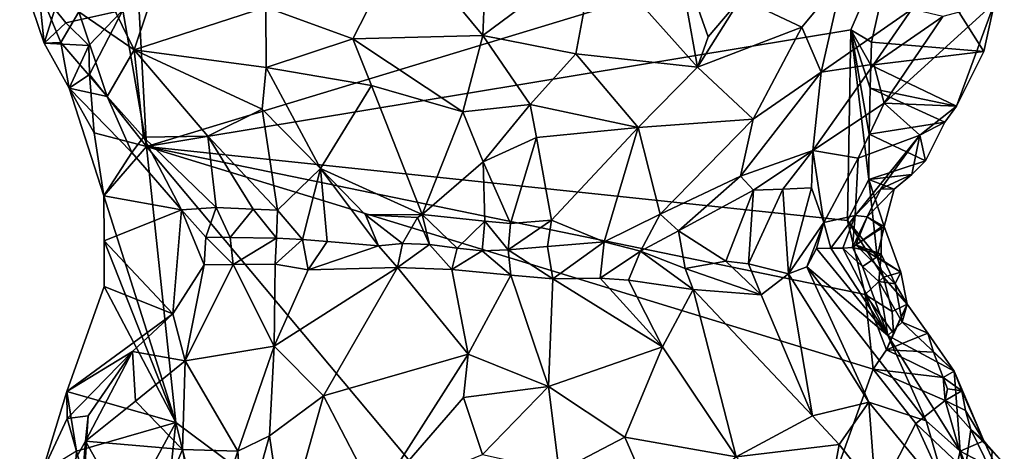
# Model space of a CAD drawing. Units: metres. Extents: x 27.6 to 28.1, y -12.6 to 11.6.
# Drawn here: x 27.6 to 28, y -4.2 to -4 of the extents above; entities that cross this region are included whole.
import ezdxf

# ---------------------------------------------------------------- set-up
doc = ezdxf.new("R2010")
doc.units = ezdxf.units.M

msp = doc.modelspace()

# ---------------------------------------------------------------- linework, layer by layer
at = {"layer": '1'}
for points in [[(27.64269, -4.08906, -1.57488), (27.63146, -4.02494, -1.57414), (27.63258, -3.90384, -1.57388)], [(27.64269, -4.08906, -1.57488), (27.63258, -3.90384, -1.57388), (27.99672, -3.98161, -1.62194)], [(27.64269, -4.08906, -1.57488), (27.99672, -3.98161, -1.62194), (27.97384, -4.03425, -1.61821)], [(27.98368, -4.04002, -1.6168), (27.97384, -4.03425, -1.61821), (27.99672, -3.98161, -1.62194)], [(28.03639, -4.04442, -1.58276), (27.98368, -4.04002, -1.6168), (27.99672, -3.98161, -1.62194)], [(28.04148, -4.02147, -1.57305), (28.03639, -4.04442, -1.58276), (27.99672, -3.98161, -1.62194)], [(27.76351, -3.99181, -1.38864), (27.80088, -4.03694, -1.39759), (27.80307, -3.98399, -1.38223)], [(27.80307, -3.98399, -1.38223), (27.80088, -4.03694, -1.39759), (27.85348, -3.99768, -1.38956)], [(27.61981, -4.00881, -1.47897), (27.63684, -4.04362, -1.47753), (27.65561, -3.98756, -1.43653)], [(27.65561, -3.98756, -1.43653), (27.63684, -4.04362, -1.47753), (27.69877, -4.02357, -1.41876)], [(27.69877, -4.02357, -1.41876), (27.73965, -4.03838, -1.40924), (27.76351, -3.99181, -1.38864)], [(27.76351, -3.99181, -1.38864), (27.73965, -4.03838, -1.40924), (27.80088, -4.03694, -1.39759)], [(27.85348, -3.99768, -1.38956), (27.90183, -4.05171, -1.42409), (27.89147, -3.99395, -1.39989)], [(27.90682, -4.03749, -1.42068), (27.9222, -4.01938, -1.42142), (27.89147, -3.99395, -1.39989)], [(27.90183, -4.05171, -1.42409), (27.90682, -4.03749, -1.42068), (27.89147, -3.99395, -1.39989)], [(27.85348, -3.99768, -1.38956), (27.80088, -4.03694, -1.39759), (27.8446, -4.0455, -1.4042)], [(27.85348, -3.99768, -1.38956), (27.8446, -4.0455, -1.4042), (27.90183, -4.05171, -1.42409)], [(27.58299, -4.00663, -1.57114), (27.59957, -4.02447, -1.56966), (27.59445, -4.04052, -1.5738)], [(27.59186, -4.01471, -1.53373), (27.58299, -4.00663, -1.57114), (27.59445, -4.04052, -1.5738)], [(27.61981, -4.00881, -1.47897), (27.61086, -4.02577, -1.50075), (27.63684, -4.04362, -1.47753)], [(27.9222, -4.01938, -1.42142), (27.9509, -4.03293, -1.44558), (27.97004, -4.00992, -1.45091)], [(27.9509, -4.03293, -1.44558), (27.95992, -4.05417, -1.46472), (27.97004, -4.00992, -1.45091)], [(27.97004, -4.00992, -1.45091), (27.95992, -4.05417, -1.46472), (28.00257, -4.02458, -1.49658)], [(27.60238, -4.04022, -1.52957), (27.59186, -4.01471, -1.53373), (27.59445, -4.04052, -1.5738)], [(27.61086, -4.02577, -1.50075), (27.59186, -4.01471, -1.53373), (27.60238, -4.04022, -1.52957)], [(27.90682, -4.03749, -1.42068), (27.90183, -4.05171, -1.42409), (27.9222, -4.01938, -1.42142)], [(27.9222, -4.01938, -1.42142), (27.90183, -4.05171, -1.42409), (27.9509, -4.03293, -1.44558)], [(27.69877, -4.02357, -1.41876), (27.63684, -4.04362, -1.47753), (27.69887, -4.05192, -1.43283)], [(27.69877, -4.02357, -1.41876), (27.69887, -4.05192, -1.43283), (27.73965, -4.03838, -1.40924)], [(28.01711, -4.02791, -1.5224), (27.98964, -4.06878, -1.51206), (28.04148, -4.02147, -1.57305)], [(27.98964, -4.06878, -1.51206), (28.02365, -4.07007, -1.58044), (28.04148, -4.02147, -1.57305)], [(28.04148, -4.02147, -1.57305), (28.02365, -4.07007, -1.58044), (28.03639, -4.04442, -1.58276)], [(27.59445, -4.04052, -1.5738), (27.59957, -4.02447, -1.56966), (27.60467, -4.03101, -1.5712)], [(27.60467, -4.03101, -1.5712), (27.59957, -4.02447, -1.56966), (27.63146, -4.02494, -1.57414)], [(27.61086, -4.02577, -1.50075), (27.60238, -4.04022, -1.52957), (27.62407, -4.06555, -1.5132)], [(27.61545, -4.04157, -1.57091), (27.60467, -4.03101, -1.5712), (27.63146, -4.02494, -1.57414)], [(27.63684, -4.04362, -1.47753), (27.61086, -4.02577, -1.50075), (27.62407, -4.06555, -1.5132)], [(27.61579, -4.05519, -1.57245), (27.61545, -4.04157, -1.57091), (27.63146, -4.02494, -1.57414)], [(27.64269, -4.08906, -1.57488), (27.61579, -4.05519, -1.57245), (27.63146, -4.02494, -1.57414)], [(27.95992, -4.05417, -1.46472), (27.98466, -4.05031, -1.49005), (28.00257, -4.02458, -1.49658)], [(28.00257, -4.02458, -1.49658), (27.98466, -4.05031, -1.49005), (28.01711, -4.02791, -1.5224)], [(27.98466, -4.05031, -1.49005), (27.98964, -4.06878, -1.51206), (28.01711, -4.02791, -1.5224)], [(27.59445, -4.04052, -1.5738), (27.60467, -4.03101, -1.5712), (27.61545, -4.04157, -1.57091)], [(27.9509, -4.03293, -1.44558), (27.90183, -4.05171, -1.42409), (27.92789, -4.0763, -1.45394)], [(27.9509, -4.03293, -1.44558), (27.92789, -4.0763, -1.45394), (27.95992, -4.05417, -1.46472)], [(27.97228, -4.12389, -1.61764), (27.64269, -4.08906, -1.57488), (27.97384, -4.03425, -1.61821)], [(27.73965, -4.03838, -1.40924), (27.79147, -4.07281, -1.41498), (27.80088, -4.03694, -1.39759)], [(27.80088, -4.03694, -1.39759), (27.79147, -4.07281, -1.41498), (27.82314, -4.06928, -1.41324)], [(27.80088, -4.03694, -1.39759), (27.82314, -4.06928, -1.41324), (27.8446, -4.0455, -1.4042)], [(27.97228, -4.12389, -1.61764), (27.97384, -4.03425, -1.61821), (27.98237, -4.1046, -1.61463)], [(27.98237, -4.1046, -1.61463), (27.97384, -4.03425, -1.61821), (27.98257, -4.08334, -1.61502)], [(27.98257, -4.08334, -1.61502), (27.97384, -4.03425, -1.61821), (27.98304, -4.06168, -1.61582)], [(27.98304, -4.06168, -1.61582), (27.97384, -4.03425, -1.61821), (27.98337, -4.05084, -1.61632)], [(27.98337, -4.05084, -1.61632), (27.97384, -4.03425, -1.61821), (27.98368, -4.04002, -1.6168)], [(27.60238, -4.04022, -1.52957), (27.59445, -4.04052, -1.5738), (27.60629, -4.06159, -1.57536)], [(27.59445, -4.04052, -1.5738), (27.61545, -4.04157, -1.57091), (27.60629, -4.06159, -1.57536)], [(27.62407, -4.06555, -1.5132), (27.60238, -4.04022, -1.52957), (27.60629, -4.06159, -1.57536)], [(27.60629, -4.06159, -1.57536), (27.61545, -4.04157, -1.57091), (27.61579, -4.05519, -1.57245)], [(27.69887, -4.05192, -1.43283), (27.74848, -4.06043, -1.41755), (27.73965, -4.03838, -1.40924)], [(27.73965, -4.03838, -1.40924), (27.74848, -4.06043, -1.41755), (27.79147, -4.07281, -1.41498)], [(27.98337, -4.05084, -1.61632), (27.98368, -4.04002, -1.6168), (28.03639, -4.04442, -1.58276)], [(27.63684, -4.04362, -1.47753), (27.62407, -4.06555, -1.5132), (27.64122, -4.08475, -1.5037)], [(27.63684, -4.04362, -1.47753), (27.64122, -4.08475, -1.5037), (27.67148, -4.0842, -1.47297)], [(27.63684, -4.04362, -1.47753), (27.69699, -4.07149, -1.44524), (27.69887, -4.05192, -1.43283)], [(27.63684, -4.04362, -1.47753), (27.67148, -4.0842, -1.47297), (27.69699, -4.07149, -1.44524)], [(27.82314, -4.06928, -1.41324), (27.87385, -4.08012, -1.42924), (27.8446, -4.0455, -1.4042)], [(27.87385, -4.08012, -1.42924), (27.90183, -4.05171, -1.42409), (27.8446, -4.0455, -1.4042)], [(28.02365, -4.07007, -1.58044), (27.98337, -4.05084, -1.61632), (28.03639, -4.04442, -1.58276)], [(27.69887, -4.05192, -1.43283), (27.69699, -4.07149, -1.44524), (27.72449, -4.09945, -1.45006)], [(27.69887, -4.05192, -1.43283), (27.72449, -4.09945, -1.45006), (27.74848, -4.06043, -1.41755)], [(27.90183, -4.05171, -1.42409), (27.87385, -4.08012, -1.42924), (27.92789, -4.0763, -1.45394)], [(27.95992, -4.05417, -1.46472), (27.956, -4.09104, -1.48861), (27.98466, -4.05031, -1.49005)], [(27.956, -4.09104, -1.48861), (27.98964, -4.06878, -1.51206), (27.98466, -4.05031, -1.49005)], [(27.98304, -4.06168, -1.61582), (27.98337, -4.05084, -1.61632), (28.02365, -4.07007, -1.58044)], [(27.60629, -4.06159, -1.57536), (27.61579, -4.05519, -1.57245), (27.61796, -4.08263, -1.57663)], [(27.61796, -4.08263, -1.57663), (27.61579, -4.05519, -1.57245), (27.64269, -4.08906, -1.57488)], [(27.92789, -4.0763, -1.45394), (27.92207, -4.10299, -1.46776), (27.95992, -4.05417, -1.46472)], [(27.95992, -4.05417, -1.46472), (27.92207, -4.10299, -1.46776), (27.956, -4.09104, -1.48861)], [(27.74848, -4.06043, -1.41755), (27.72449, -4.09945, -1.45006), (27.77226, -4.12106, -1.44619)], [(27.74848, -4.06043, -1.41755), (27.77226, -4.12106, -1.44619), (27.79147, -4.07281, -1.41498)], [(27.60629, -4.06159, -1.57536), (27.61796, -4.08263, -1.57663), (27.62263, -4.11229, -1.57206)], [(27.63572, -4.09195, -1.51916), (27.62407, -4.06555, -1.5132), (27.60629, -4.06159, -1.57536)], [(27.63572, -4.09195, -1.51916), (27.60629, -4.06159, -1.57536), (27.62263, -4.11229, -1.57206)], [(27.64122, -4.08475, -1.5037), (27.62407, -4.06555, -1.5132), (27.63572, -4.09195, -1.51916)], [(27.98257, -4.08334, -1.61502), (27.98304, -4.06168, -1.61582), (28.01807, -4.07769, -1.5806)], [(28.01807, -4.07769, -1.5806), (27.98304, -4.06168, -1.61582), (28.02365, -4.07007, -1.58044)], [(27.79147, -4.07281, -1.41498), (27.8009, -4.09623, -1.42746), (27.82314, -4.06928, -1.41324)], [(27.8009, -4.09623, -1.42746), (27.826, -4.08488, -1.42196), (27.82314, -4.06928, -1.41324)], [(27.826, -4.08488, -1.42196), (27.87385, -4.08012, -1.42924), (27.82314, -4.06928, -1.41324)], [(27.98964, -4.06878, -1.51206), (27.956, -4.09104, -1.48861), (27.97735, -4.0945, -1.52254)], [(28.00631, -4.08378, -1.56436), (27.98964, -4.06878, -1.51206), (27.97735, -4.0945, -1.52254)], [(27.98964, -4.06878, -1.51206), (28.00631, -4.08378, -1.56436), (28.02365, -4.07007, -1.58044)], [(28.00631, -4.08378, -1.56436), (28.01807, -4.07769, -1.5806), (28.02365, -4.07007, -1.58044)], [(27.69699, -4.07149, -1.44524), (27.67148, -4.0842, -1.47297), (27.70422, -4.11895, -1.47572)], [(27.69699, -4.07149, -1.44524), (27.70422, -4.11895, -1.47572), (27.72449, -4.09945, -1.45006)], [(27.79147, -4.07281, -1.41498), (27.77226, -4.12106, -1.44619), (27.8009, -4.09623, -1.42746)], [(27.87385, -4.08012, -1.42924), (27.88424, -4.12094, -1.45487), (27.92789, -4.0763, -1.45394)], [(27.92789, -4.0763, -1.45394), (27.88424, -4.12094, -1.45487), (27.92207, -4.10299, -1.46776)], [(28.00903, -4.09589, -1.58099), (27.98257, -4.08334, -1.61502), (28.01807, -4.07769, -1.5806)], [(28.00631, -4.08378, -1.56436), (28.00903, -4.09589, -1.58099), (28.01807, -4.07769, -1.5806)], [(27.62263, -4.11229, -1.57206), (27.61796, -4.08263, -1.57663), (27.64269, -4.08906, -1.57488)], [(27.67148, -4.0842, -1.47297), (27.64122, -4.08475, -1.5037), (27.67541, -4.11784, -1.49934)], [(27.67148, -4.0842, -1.47297), (27.67541, -4.11784, -1.49934), (27.69282, -4.11849, -1.48428)], [(27.67148, -4.0842, -1.47297), (27.69282, -4.11849, -1.48428), (27.70422, -4.11895, -1.47572)], [(27.826, -4.08488, -1.42196), (27.83304, -4.12369, -1.44226), (27.87385, -4.08012, -1.42924)], [(27.87385, -4.08012, -1.42924), (27.83304, -4.12369, -1.44226), (27.85786, -4.13399, -1.45104)], [(27.87385, -4.08012, -1.42924), (27.85786, -4.13399, -1.45104), (27.88424, -4.12094, -1.45487)], [(27.97586, -4.12156, -1.55721), (27.988, -4.10906, -1.5679), (28.00631, -4.08378, -1.56436)], [(27.97586, -4.12156, -1.55721), (28.00631, -4.08378, -1.56436), (27.97735, -4.0945, -1.52254)], [(27.98237, -4.1046, -1.61463), (27.98257, -4.08334, -1.61502), (28.00903, -4.09589, -1.58099)], [(28.00631, -4.08378, -1.56436), (27.988, -4.10906, -1.5679), (28.00251, -4.10227, -1.57891)], [(28.00631, -4.08378, -1.56436), (28.00251, -4.10227, -1.57891), (28.00903, -4.09589, -1.58099)], [(27.64122, -4.08475, -1.5037), (27.63572, -4.09195, -1.51916), (27.65915, -4.11884, -1.51909)], [(27.64122, -4.08475, -1.5037), (27.65915, -4.11884, -1.51909), (27.67541, -4.11784, -1.49934)], [(27.8009, -4.09623, -1.42746), (27.81384, -4.12534, -1.44174), (27.826, -4.08488, -1.42196)], [(27.826, -4.08488, -1.42196), (27.81384, -4.12534, -1.44174), (27.83304, -4.12369, -1.44226)], [(27.62263, -4.11229, -1.57206), (27.64269, -4.08906, -1.57488), (27.65644, -4.21893, -1.57445)], [(27.65915, -4.11884, -1.51909), (27.63572, -4.09195, -1.51916), (27.62263, -4.11229, -1.57206)], [(27.65644, -4.21893, -1.57445), (27.64269, -4.08906, -1.57488), (27.90806, -4.40613, -1.60812)], [(27.90806, -4.40613, -1.60812), (27.64269, -4.08906, -1.57488), (27.98436, -4.1938, -1.61785)], [(27.98436, -4.1938, -1.61785), (27.64269, -4.08906, -1.57488), (27.9807, -4.15864, -1.61721)], [(27.9807, -4.15864, -1.61721), (27.64269, -4.08906, -1.57488), (27.97228, -4.12389, -1.61764)], [(27.92207, -4.10299, -1.46776), (27.92808, -4.10964, -1.47611), (27.956, -4.09104, -1.48861)], [(27.92808, -4.10964, -1.47611), (27.94188, -4.10911, -1.48792), (27.956, -4.09104, -1.48861)], [(27.94188, -4.10911, -1.48792), (27.95545, -4.10855, -1.50287), (27.956, -4.09104, -1.48861)], [(27.95545, -4.10855, -1.50287), (27.96113, -4.12481, -1.52554), (27.956, -4.09104, -1.48861)], [(27.956, -4.09104, -1.48861), (27.96113, -4.12481, -1.52554), (27.97735, -4.0945, -1.52254)], [(27.8009, -4.09623, -1.42746), (27.77226, -4.12106, -1.44619), (27.80179, -4.12419, -1.44205)], [(27.8009, -4.09623, -1.42746), (27.80179, -4.12419, -1.44205), (27.81384, -4.12534, -1.44174)], [(27.96113, -4.12481, -1.52554), (27.97586, -4.12156, -1.55721), (27.97735, -4.0945, -1.52254)], [(28.00251, -4.10227, -1.57891), (27.98237, -4.1046, -1.61463), (28.00903, -4.09589, -1.58099)], [(27.70422, -4.11895, -1.47572), (27.71596, -4.1328, -1.47697), (27.72449, -4.09945, -1.45006)], [(27.72449, -4.09945, -1.45006), (27.71596, -4.1328, -1.47697), (27.72757, -4.13369, -1.47072)], [(27.72449, -4.09945, -1.45006), (27.72757, -4.13369, -1.47072), (27.75178, -4.13577, -1.45915)], [(27.72449, -4.09945, -1.45006), (27.75178, -4.13577, -1.45915), (27.74568, -4.12115, -1.45558)], [(27.77226, -4.12106, -1.44619), (27.72449, -4.09945, -1.45006), (27.74568, -4.12115, -1.45558)], [(27.99427, -4.10915, -1.58122), (27.98237, -4.1046, -1.61463), (28.00251, -4.10227, -1.57891)], [(27.988, -4.10906, -1.5679), (27.99427, -4.10915, -1.58122), (28.00251, -4.10227, -1.57891)], [(27.88424, -4.12094, -1.45487), (27.89284, -4.12876, -1.46181), (27.92207, -4.10299, -1.46776)], [(27.92207, -4.10299, -1.46776), (27.89284, -4.12876, -1.46181), (27.92808, -4.10964, -1.47611)], [(27.97228, -4.12389, -1.61764), (27.98237, -4.1046, -1.61463), (27.98633, -4.14101, -1.61486)], [(27.98953, -4.12665, -1.60745), (27.98237, -4.1046, -1.61463), (27.99427, -4.10915, -1.58122)], [(27.98633, -4.14101, -1.61486), (27.98237, -4.1046, -1.61463), (27.98953, -4.12665, -1.60745)], [(27.89284, -4.12876, -1.46181), (27.91511, -4.14307, -1.47686), (27.92808, -4.10964, -1.47611)], [(27.91511, -4.14307, -1.47686), (27.92576, -4.14425, -1.48425), (27.92808, -4.10964, -1.47611)], [(27.92808, -4.10964, -1.47611), (27.92576, -4.14425, -1.48425), (27.94188, -4.10911, -1.48792)], [(27.92576, -4.14425, -1.48425), (27.94455, -4.14891, -1.50014), (27.94188, -4.10911, -1.48792)], [(27.94188, -4.10911, -1.48792), (27.94455, -4.14891, -1.50014), (27.95545, -4.10855, -1.50287)], [(27.96113, -4.12481, -1.52554), (27.95545, -4.10855, -1.50287), (27.94455, -4.14891, -1.50014)], [(27.97586, -4.12156, -1.55721), (27.98151, -4.12223, -1.57839), (27.988, -4.10906, -1.5679)], [(27.988, -4.10906, -1.5679), (27.98151, -4.12223, -1.57839), (27.99427, -4.10915, -1.58122)], [(27.98151, -4.12223, -1.57839), (27.98953, -4.12665, -1.60745), (27.99427, -4.10915, -1.58122)], [(27.62267, -4.13349, -1.57214), (27.62263, -4.11229, -1.57206), (27.65644, -4.21893, -1.57445)], [(27.65915, -4.11884, -1.51909), (27.62263, -4.11229, -1.57206), (27.62267, -4.13349, -1.57214)], [(27.65499, -4.16779, -1.50887), (27.65915, -4.11884, -1.51909), (27.62267, -4.13349, -1.57214)], [(27.65915, -4.11884, -1.51909), (27.65499, -4.16779, -1.50887), (27.66972, -4.14473, -1.5155)], [(27.67541, -4.11784, -1.49934), (27.65915, -4.11884, -1.51909), (27.67057, -4.13178, -1.51536)], [(27.65915, -4.11884, -1.51909), (27.66972, -4.14473, -1.5155), (27.67057, -4.13178, -1.51536)], [(27.67541, -4.11784, -1.49934), (27.67057, -4.13178, -1.51536), (27.68198, -4.13182, -1.50104)], [(27.67541, -4.11784, -1.49934), (27.68198, -4.13182, -1.50104), (27.69282, -4.11849, -1.48428)], [(27.69282, -4.11849, -1.48428), (27.68198, -4.13182, -1.50104), (27.70379, -4.13215, -1.48189)], [(27.69282, -4.11849, -1.48428), (27.70379, -4.13215, -1.48189), (27.70422, -4.11895, -1.47572)], [(27.70422, -4.11895, -1.47572), (27.70379, -4.13215, -1.48189), (27.71596, -4.1328, -1.47697)], [(27.74568, -4.12115, -1.45558), (27.77006, -4.12248, -1.44802), (27.77226, -4.12106, -1.44619)], [(27.74568, -4.12115, -1.45558), (27.75178, -4.13577, -1.45915), (27.763, -4.13478, -1.45289)], [(27.74568, -4.12115, -1.45558), (27.763, -4.13478, -1.45289), (27.77006, -4.12248, -1.44802)], [(27.77006, -4.12248, -1.44802), (27.77567, -4.1352, -1.44969), (27.77226, -4.12106, -1.44619)], [(27.77226, -4.12106, -1.44619), (27.77567, -4.1352, -1.44969), (27.7887, -4.13697, -1.44866)], [(27.77226, -4.12106, -1.44619), (27.7887, -4.13697, -1.44866), (27.80179, -4.12419, -1.44205)], [(27.85786, -4.13399, -1.45104), (27.87494, -4.1383, -1.45627), (27.88424, -4.12094, -1.45487)], [(27.88424, -4.12094, -1.45487), (27.87494, -4.1383, -1.45627), (27.89284, -4.12876, -1.46181)], [(27.77006, -4.12248, -1.44802), (27.763, -4.13478, -1.45289), (27.77567, -4.1352, -1.44969)], [(27.7887, -4.13697, -1.44866), (27.80053, -4.13809, -1.44651), (27.80179, -4.12419, -1.44205)], [(27.80179, -4.12419, -1.44205), (27.80053, -4.13809, -1.44651), (27.8128, -4.13771, -1.44448)], [(27.80179, -4.12419, -1.44205), (27.8128, -4.13771, -1.44448), (27.81384, -4.12534, -1.44174)], [(27.81384, -4.12534, -1.44174), (27.8128, -4.13771, -1.44448), (27.83304, -4.12369, -1.44226)], [(27.8128, -4.13771, -1.44448), (27.83128, -4.13618, -1.44546), (27.83304, -4.12369, -1.44226)], [(27.83304, -4.12369, -1.44226), (27.83128, -4.13618, -1.44546), (27.85786, -4.13399, -1.45104)], [(27.94455, -4.14891, -1.50014), (27.95318, -4.1457, -1.51353), (27.96113, -4.12481, -1.52554)], [(27.95318, -4.1457, -1.51353), (27.95779, -4.13706, -1.52625), (27.96113, -4.12481, -1.52554)], [(27.95779, -4.13706, -1.52625), (27.96452, -4.13683, -1.54), (27.96113, -4.12481, -1.52554)], [(27.96452, -4.13683, -1.54), (27.97586, -4.12156, -1.55721), (27.96113, -4.12481, -1.52554)], [(27.9702, -4.13686, -1.55429), (27.97586, -4.12156, -1.55721), (27.96452, -4.13683, -1.54)], [(27.9702, -4.13686, -1.55429), (27.97466, -4.13661, -1.57005), (27.97586, -4.12156, -1.55721)], [(27.9807, -4.15864, -1.61721), (27.97228, -4.12389, -1.61764), (27.98919, -4.15056, -1.61403)], [(27.97228, -4.12389, -1.61764), (27.98633, -4.14101, -1.61486), (27.98919, -4.15056, -1.61403)], [(27.97586, -4.12156, -1.55721), (27.97466, -4.13661, -1.57005), (27.98151, -4.12223, -1.57839)], [(27.98829, -4.12685, -1.57405), (27.98151, -4.12223, -1.57839), (27.97466, -4.13661, -1.57005)], [(27.97617, -4.1353, -1.58715), (27.98953, -4.12665, -1.60745), (27.98151, -4.12223, -1.57839)], [(27.98829, -4.12685, -1.57405), (27.97617, -4.1353, -1.58715), (27.98151, -4.12223, -1.57839)], [(27.87494, -4.1383, -1.45627), (27.89594, -4.1464, -1.46471), (27.89284, -4.12876, -1.46181)], [(27.89284, -4.12876, -1.46181), (27.89594, -4.1464, -1.46471), (27.91511, -4.14307, -1.47686)], [(27.97466, -4.13661, -1.57005), (27.98822, -4.13966, -1.57141), (27.98829, -4.12685, -1.57405)], [(27.97617, -4.1353, -1.58715), (27.99742, -4.14825, -1.60122), (27.98953, -4.12665, -1.60745)], [(27.98822, -4.13966, -1.57141), (27.97617, -4.1353, -1.58715), (27.98829, -4.12685, -1.57405)], [(27.98633, -4.14101, -1.61486), (27.98953, -4.12665, -1.60745), (27.99742, -4.14825, -1.60122)], [(27.62269, -4.15495, -1.5723), (27.62267, -4.13349, -1.57214), (27.65644, -4.21893, -1.57445)], [(27.65499, -4.16779, -1.50887), (27.62267, -4.13349, -1.57214), (27.62269, -4.15495, -1.5723)], [(27.67057, -4.13178, -1.51536), (27.66972, -4.14473, -1.5155), (27.68342, -4.14465, -1.49795)], [(27.67057, -4.13178, -1.51536), (27.68342, -4.14465, -1.49795), (27.68198, -4.13182, -1.50104)], [(27.68198, -4.13182, -1.50104), (27.68342, -4.14465, -1.49795), (27.70379, -4.13215, -1.48189)], [(27.68342, -4.14465, -1.49795), (27.70311, -4.14445, -1.47997), (27.70379, -4.13215, -1.48189)], [(27.70379, -4.13215, -1.48189), (27.70311, -4.14445, -1.47997), (27.71596, -4.1328, -1.47697)], [(27.70311, -4.14445, -1.47997), (27.7186, -4.14707, -1.4678), (27.71596, -4.1328, -1.47697)], [(27.71596, -4.1328, -1.47697), (27.7186, -4.14707, -1.4678), (27.72757, -4.13369, -1.47072)], [(27.72757, -4.13369, -1.47072), (27.7186, -4.14707, -1.4678), (27.75178, -4.13577, -1.45915)], [(27.75178, -4.13577, -1.45915), (27.76065, -4.14598, -1.45106), (27.763, -4.13478, -1.45289)], [(27.763, -4.13478, -1.45289), (27.76065, -4.14598, -1.45106), (27.77567, -4.1352, -1.44969)], [(27.76065, -4.14598, -1.45106), (27.78616, -4.14685, -1.44506), (27.77567, -4.1352, -1.44969)], [(27.77567, -4.1352, -1.44969), (27.78616, -4.14685, -1.44506), (27.7887, -4.13697, -1.44866)], [(27.83128, -4.13618, -1.44546), (27.83372, -4.15139, -1.44313), (27.85786, -4.13399, -1.45104)], [(27.85786, -4.13399, -1.45104), (27.83372, -4.15139, -1.44313), (27.85595, -4.15106, -1.45015)], [(27.85786, -4.13399, -1.45104), (27.85595, -4.15106, -1.45015), (27.87494, -4.1383, -1.45627)], [(27.7186, -4.14707, -1.4678), (27.76065, -4.14598, -1.45106), (27.75178, -4.13577, -1.45915)], [(27.7887, -4.13697, -1.44866), (27.78616, -4.14685, -1.44506), (27.80053, -4.13809, -1.44651)], [(27.80053, -4.13809, -1.44651), (27.78616, -4.14685, -1.44506), (27.81395, -4.14957, -1.44139)], [(27.80053, -4.13809, -1.44651), (27.81395, -4.14957, -1.44139), (27.8128, -4.13771, -1.44448)], [(27.8128, -4.13771, -1.44448), (27.83372, -4.15139, -1.44313), (27.83128, -4.13618, -1.44546)], [(27.8128, -4.13771, -1.44448), (27.81395, -4.14957, -1.44139), (27.83372, -4.15139, -1.44313)], [(27.86932, -4.15201, -1.45186), (27.87494, -4.1383, -1.45627), (27.85595, -4.15106, -1.45015)], [(27.87494, -4.1383, -1.45627), (27.86932, -4.15201, -1.45186), (27.89972, -4.15636, -1.46155)], [(27.87494, -4.1383, -1.45627), (27.89972, -4.15636, -1.46155), (27.89594, -4.1464, -1.46471)], [(27.95779, -4.13706, -1.52625), (27.95318, -4.1457, -1.51353), (27.9913, -4.17794, -1.54215)], [(27.96452, -4.13683, -1.54), (27.95779, -4.13706, -1.52625), (27.9913, -4.17794, -1.54215)], [(27.9913, -4.17794, -1.54215), (27.9702, -4.13686, -1.55429), (27.96452, -4.13683, -1.54)], [(27.97466, -4.13661, -1.57005), (27.9702, -4.13686, -1.55429), (27.97944, -4.14554, -1.56363)], [(27.9702, -4.13686, -1.55429), (27.9913, -4.17794, -1.54215), (27.97944, -4.14554, -1.56363)], [(27.97466, -4.13661, -1.57005), (27.97944, -4.14554, -1.56363), (27.98822, -4.13966, -1.57141)], [(27.97617, -4.1353, -1.58715), (27.98822, -4.13966, -1.57141), (27.99472, -4.15362, -1.58624)], [(27.97617, -4.1353, -1.58715), (27.99472, -4.15362, -1.58624), (27.99742, -4.14825, -1.60122)], [(27.97944, -4.14554, -1.56363), (27.98703, -4.15254, -1.56929), (27.98822, -4.13966, -1.57141)], [(27.98822, -4.13966, -1.57141), (27.98703, -4.15254, -1.56929), (27.99472, -4.15362, -1.58624)], [(27.68342, -4.14465, -1.49795), (27.70272, -4.18291, -1.44854), (27.70311, -4.14445, -1.47997)], [(27.70311, -4.14445, -1.47997), (27.70272, -4.18291, -1.44854), (27.7186, -4.14707, -1.4678)], [(27.91511, -4.14307, -1.47686), (27.89594, -4.1464, -1.46471), (27.9317, -4.15882, -1.4825)], [(27.92576, -4.14425, -1.48425), (27.91511, -4.14307, -1.47686), (27.9317, -4.15882, -1.4825)], [(27.92576, -4.14425, -1.48425), (27.9317, -4.15882, -1.4825), (27.94455, -4.14891, -1.50014)], [(27.98919, -4.15056, -1.61403), (27.98633, -4.14101, -1.61486), (27.99742, -4.14825, -1.60122)], [(27.65499, -4.16779, -1.50887), (27.6608, -4.18988, -1.47827), (27.66972, -4.14473, -1.5155)], [(27.66972, -4.14473, -1.5155), (27.6608, -4.18988, -1.47827), (27.68342, -4.14465, -1.49795)], [(27.6608, -4.18988, -1.47827), (27.70272, -4.18291, -1.44854), (27.68342, -4.14465, -1.49795)], [(27.76065, -4.14598, -1.45106), (27.70272, -4.18291, -1.44854), (27.7258, -4.20626, -1.42313)], [(27.70272, -4.18291, -1.44854), (27.76065, -4.14598, -1.45106), (27.7186, -4.14707, -1.4678)], [(27.76065, -4.14598, -1.45106), (27.7258, -4.20626, -1.42313), (27.79392, -4.18676, -1.4181)], [(27.76065, -4.14598, -1.45106), (27.79392, -4.18676, -1.4181), (27.78616, -4.14685, -1.44506)], [(27.78616, -4.14685, -1.44506), (27.79392, -4.18676, -1.4181), (27.81395, -4.14957, -1.44139)], [(27.89594, -4.1464, -1.46471), (27.89972, -4.15636, -1.46155), (27.9317, -4.15882, -1.4825)], [(27.9317, -4.15882, -1.4825), (27.95587, -4.21579, -1.45725), (27.94455, -4.14891, -1.50014)], [(27.95318, -4.1457, -1.51353), (27.94455, -4.14891, -1.50014), (27.98241, -4.20936, -1.49243)], [(27.94455, -4.14891, -1.50014), (27.95587, -4.21579, -1.45725), (27.98241, -4.20936, -1.49243)], [(27.95318, -4.1457, -1.51353), (27.98241, -4.20936, -1.49243), (28.00935, -4.21809, -1.52684)], [(27.9913, -4.17794, -1.54215), (27.95318, -4.1457, -1.51353), (28.00935, -4.21809, -1.52684)], [(27.97944, -4.14554, -1.56363), (27.9913, -4.17794, -1.54215), (27.98703, -4.15254, -1.56929)], [(27.98919, -4.15056, -1.61403), (27.99742, -4.14825, -1.60122), (28.00031, -4.16327, -1.60412)], [(27.99742, -4.14825, -1.60122), (27.99472, -4.15362, -1.58624), (28.00031, -4.16327, -1.60412)], [(27.81395, -4.14957, -1.44139), (27.79392, -4.18676, -1.4181), (27.83171, -4.20196, -1.4107)], [(27.81395, -4.14957, -1.44139), (27.83171, -4.20196, -1.4107), (27.83372, -4.15139, -1.44313)], [(27.83171, -4.20196, -1.4107), (27.88536, -4.18336, -1.43479), (27.83372, -4.15139, -1.44313)], [(27.85595, -4.15106, -1.45015), (27.83372, -4.15139, -1.44313), (27.88536, -4.18336, -1.43479)], [(27.85595, -4.15106, -1.45015), (27.88536, -4.18336, -1.43479), (27.86932, -4.15201, -1.45186)], [(27.86932, -4.15201, -1.45186), (27.88536, -4.18336, -1.43479), (27.89972, -4.15636, -1.46155)], [(27.99327, -4.16672, -1.61316), (27.9807, -4.15864, -1.61721), (27.98919, -4.15056, -1.61403)], [(27.9913, -4.17794, -1.54215), (27.9981, -4.17167, -1.578), (27.98703, -4.15254, -1.56929)], [(27.98703, -4.15254, -1.56929), (27.9981, -4.17167, -1.578), (27.99472, -4.15362, -1.58624)], [(27.99327, -4.16672, -1.61316), (27.98919, -4.15056, -1.61403), (28.00031, -4.16327, -1.60412)], [(27.99472, -4.15362, -1.58624), (27.9981, -4.17167, -1.578), (28.00031, -4.16327, -1.60412)], [(27.60516, -4.20434, -1.5706), (27.62269, -4.15495, -1.5723), (27.65644, -4.21893, -1.57445)], [(27.65499, -4.16779, -1.50887), (27.62269, -4.15495, -1.5723), (27.60516, -4.20434, -1.5706)], [(27.89972, -4.15636, -1.46155), (27.88536, -4.18336, -1.43479), (27.92001, -4.23506, -1.42288)], [(27.9317, -4.15882, -1.4825), (27.89972, -4.15636, -1.46155), (27.95587, -4.21579, -1.45725)], [(27.89972, -4.15636, -1.46155), (27.92001, -4.23506, -1.42288), (27.95587, -4.21579, -1.45725)], [(27.98436, -4.1938, -1.61785), (27.9807, -4.15864, -1.61721), (27.99062, -4.18466, -1.6168)], [(27.99062, -4.18466, -1.6168), (27.9807, -4.15864, -1.61721), (27.99402, -4.17683, -1.61444)], [(27.9807, -4.15864, -1.61721), (27.99327, -4.16672, -1.61316), (27.99402, -4.17683, -1.61444)], [(27.99402, -4.17683, -1.61444), (28.00031, -4.16327, -1.60412), (27.99062, -4.18466, -1.6168)], [(27.99062, -4.18466, -1.6168), (28.00031, -4.16327, -1.60412), (28.01003, -4.17682, -1.60647)], [(27.99402, -4.17683, -1.61444), (27.99327, -4.16672, -1.61316), (28.00031, -4.16327, -1.60412)], [(28.00031, -4.16327, -1.60412), (27.9981, -4.17167, -1.578), (28.01003, -4.17682, -1.60647)], [(27.63606, -4.18549, -1.512), (27.65499, -4.16779, -1.50887), (27.60516, -4.20434, -1.5706)], [(27.65499, -4.16779, -1.50887), (27.63606, -4.18549, -1.512), (27.6608, -4.18988, -1.47827)], [(27.9981, -4.17167, -1.578), (27.9913, -4.17794, -1.54215), (28.02255, -4.19471, -1.60438)], [(28.01003, -4.17682, -1.60647), (27.9981, -4.17167, -1.578), (28.02255, -4.19471, -1.60438)], [(27.99062, -4.18466, -1.6168), (28.01003, -4.17682, -1.60647), (28.0127, -4.18581, -1.60854)], [(28.0127, -4.18581, -1.60854), (28.01003, -4.17682, -1.60647), (28.02255, -4.19471, -1.60438)], [(28.02255, -4.19471, -1.60438), (27.9913, -4.17794, -1.54215), (28.02525, -4.23242, -1.55001)], [(28.02525, -4.23242, -1.55001), (27.9913, -4.17794, -1.54215), (28.00935, -4.21809, -1.52684)], [(27.63606, -4.18549, -1.512), (27.60516, -4.20434, -1.5706), (27.60524, -4.21692, -1.53982)], [(27.60524, -4.21692, -1.53982), (27.61521, -4.2158, -1.5169), (27.63606, -4.18549, -1.512)], [(27.61521, -4.2158, -1.5169), (27.61393, -4.22772, -1.50283), (27.63606, -4.18549, -1.512)], [(27.61393, -4.22772, -1.50283), (27.63751, -4.20886, -1.48911), (27.63606, -4.18549, -1.512)], [(27.63606, -4.18549, -1.512), (27.63751, -4.20886, -1.48911), (27.6608, -4.18988, -1.47827)], [(27.6608, -4.18988, -1.47827), (27.68557, -4.23235, -1.43088), (27.70272, -4.18291, -1.44854)], [(27.70272, -4.18291, -1.44854), (27.68557, -4.23235, -1.43088), (27.70053, -4.22516, -1.42425)], [(27.70272, -4.18291, -1.44854), (27.70053, -4.22516, -1.42425), (27.7258, -4.20626, -1.42313)], [(27.83171, -4.20196, -1.4107), (27.86763, -4.22584, -1.4053), (27.88536, -4.18336, -1.43479)], [(27.92001, -4.23506, -1.42288), (27.88536, -4.18336, -1.43479), (27.86763, -4.22584, -1.4053)], [(27.98436, -4.1938, -1.61785), (27.99062, -4.18466, -1.6168), (28.01729, -4.19768, -1.61482)], [(28.01729, -4.19768, -1.61482), (27.99062, -4.18466, -1.6168), (28.0127, -4.18581, -1.60854)], [(28.01729, -4.19768, -1.61482), (28.0127, -4.18581, -1.60854), (28.02255, -4.19471, -1.60438)], [(27.63751, -4.20886, -1.48911), (27.65952, -4.23151, -1.45211), (27.6608, -4.18988, -1.47827)], [(27.6608, -4.18988, -1.47827), (27.65952, -4.23151, -1.45211), (27.68557, -4.23235, -1.43088)], [(27.7258, -4.20626, -1.42313), (27.75075, -4.2543, -1.39379), (27.79392, -4.18676, -1.4181)], [(27.79392, -4.18676, -1.4181), (27.75075, -4.2543, -1.39379), (27.79178, -4.2071, -1.40808)], [(27.79392, -4.18676, -1.4181), (27.79178, -4.2071, -1.40808), (27.83171, -4.20196, -1.4107)], [(28.00439, -4.21932, -1.62093), (27.90806, -4.40613, -1.60812), (27.98436, -4.1938, -1.61785)], [(28.00439, -4.21932, -1.62093), (27.98436, -4.1938, -1.61785), (28.01824, -4.20846, -1.619)], [(27.98436, -4.1938, -1.61785), (28.01729, -4.19768, -1.61482), (28.01824, -4.20846, -1.619)], [(28.01729, -4.19768, -1.61482), (28.02255, -4.19471, -1.60438), (28.02613, -4.20396, -1.61031)], [(28.02255, -4.19471, -1.60438), (28.02525, -4.23242, -1.55001), (28.03651, -4.22749, -1.59628)], [(28.02613, -4.20396, -1.61031), (28.02255, -4.19471, -1.60438), (28.03651, -4.22749, -1.59628)], [(28.01824, -4.20846, -1.619), (28.01729, -4.19768, -1.61482), (28.01928, -4.20307, -1.61699)], [(28.01928, -4.20307, -1.61699), (28.01729, -4.19768, -1.61482), (28.02613, -4.20396, -1.61031)], [(27.59358, -4.24222, -1.54559), (27.60516, -4.20434, -1.5706), (27.60968, -4.23242, -1.57024)], [(27.60516, -4.20434, -1.5706), (27.59358, -4.24222, -1.54559), (27.60524, -4.21692, -1.53982)], [(27.60968, -4.23242, -1.57024), (27.60516, -4.20434, -1.5706), (27.65644, -4.21893, -1.57445)], [(27.79178, -4.2071, -1.40808), (27.80063, -4.23385, -1.39433), (27.83171, -4.20196, -1.4107)], [(27.83171, -4.20196, -1.4107), (27.80063, -4.23385, -1.39433), (27.83675, -4.24192, -1.39295)], [(27.83171, -4.20196, -1.4107), (27.83675, -4.24192, -1.39295), (27.86763, -4.22584, -1.4053)], [(28.01824, -4.20846, -1.619), (28.01928, -4.20307, -1.61699), (28.02613, -4.20396, -1.61031)], [(28.02613, -4.20396, -1.61031), (28.02782, -4.21319, -1.61354), (28.01824, -4.20846, -1.619)], [(28.02782, -4.21319, -1.61354), (28.02613, -4.20396, -1.61031), (28.03651, -4.22749, -1.59628)], [(27.63751, -4.20886, -1.48911), (27.61393, -4.22772, -1.50283), (27.65952, -4.23151, -1.45211)], [(27.7258, -4.20626, -1.42313), (27.70053, -4.22516, -1.42425), (27.70738, -4.27211, -1.40331)], [(27.7258, -4.20626, -1.42313), (27.70738, -4.27211, -1.40331), (27.75075, -4.2543, -1.39379)], [(27.79178, -4.2071, -1.40808), (27.75075, -4.2543, -1.39379), (27.80063, -4.23385, -1.39433)], [(27.95587, -4.21579, -1.45725), (27.96834, -4.22915, -1.46204), (27.98241, -4.20936, -1.49243)], [(27.98241, -4.20936, -1.49243), (27.96834, -4.22915, -1.46204), (27.98546, -4.25088, -1.46845)], [(27.98241, -4.20936, -1.49243), (27.98546, -4.25088, -1.46845), (28.01997, -4.25515, -1.51519)], [(27.98241, -4.20936, -1.49243), (28.01997, -4.25515, -1.51519), (28.00935, -4.21809, -1.52684)], [(28.00439, -4.21932, -1.62093), (28.01824, -4.20846, -1.619), (28.0277, -4.24128, -1.62321)], [(28.0277, -4.24128, -1.62321), (28.01824, -4.20846, -1.619), (28.03029, -4.22218, -1.61693)], [(28.02782, -4.21319, -1.61354), (28.03029, -4.22218, -1.61693), (28.01824, -4.20846, -1.619)], [(28.03029, -4.22218, -1.61693), (28.02782, -4.21319, -1.61354), (28.03651, -4.22749, -1.59628)], [(27.60524, -4.21692, -1.53982), (27.59358, -4.24222, -1.54559), (27.61334, -4.2451, -1.5251)], [(27.60524, -4.21692, -1.53982), (27.61334, -4.2451, -1.5251), (27.61521, -4.2158, -1.5169)], [(27.61334, -4.2451, -1.5251), (27.61393, -4.22772, -1.50283), (27.61521, -4.2158, -1.5169)], [(27.95587, -4.21579, -1.45725), (27.92001, -4.23506, -1.42288), (27.96834, -4.22915, -1.46204)], [(28.02525, -4.23242, -1.55001), (28.00935, -4.21809, -1.52684), (28.01997, -4.25515, -1.51519)], [(27.62739, -4.49172, -1.56977), (27.60538, -4.31371, -1.56811), (27.65644, -4.21893, -1.57445)], [(27.60538, -4.31371, -1.56811), (27.60968, -4.23242, -1.57024), (27.65644, -4.21893, -1.57445)], [(27.74289, -4.57095, -1.58471), (27.62739, -4.49172, -1.56977), (27.65644, -4.21893, -1.57445)], [(27.65644, -4.21893, -1.57445), (27.90806, -4.40613, -1.60812), (27.74289, -4.57095, -1.58471)], [(27.90806, -4.40613, -1.60812), (28.00439, -4.21932, -1.62093), (28.03481, -4.28581, -1.62319)], [(28.03481, -4.28581, -1.62319), (28.00439, -4.21932, -1.62093), (28.0277, -4.24128, -1.62321)], [(28.0277, -4.24128, -1.62321), (28.03029, -4.22218, -1.61693), (28.03972, -4.24142, -1.62079)], [(28.03972, -4.24142, -1.62079), (28.03029, -4.22218, -1.61693), (28.04039, -4.23234, -1.61444)], [(28.03029, -4.22218, -1.61693), (28.03651, -4.22749, -1.59628), (28.04039, -4.23234, -1.61444)], [(27.60008, -4.25216, -1.51439), (27.60978, -4.27964, -1.48055), (27.61393, -4.22772, -1.50283)], [(27.61334, -4.2451, -1.5251), (27.60008, -4.25216, -1.51439), (27.61393, -4.22772, -1.50283)], [(27.61393, -4.22772, -1.50283), (27.60978, -4.27964, -1.48055), (27.64109, -4.27585, -1.44849)], [(27.61393, -4.22772, -1.50283), (27.64109, -4.27585, -1.44849), (27.65952, -4.23151, -1.45211)], [(27.68557, -4.23235, -1.43088), (27.68804, -4.26929, -1.41516), (27.70053, -4.22516, -1.42425)], [(27.70053, -4.22516, -1.42425), (27.68804, -4.26929, -1.41516), (27.70738, -4.27211, -1.40331)], [(27.86763, -4.22584, -1.4053), (27.83675, -4.24192, -1.39295), (27.88365, -4.26241, -1.39742)], [(27.92001, -4.23506, -1.42288), (27.86763, -4.22584, -1.4053), (27.88365, -4.26241, -1.39742)], [(28.03651, -4.22749, -1.59628), (28.02525, -4.23242, -1.55001), (28.04323, -4.2418, -1.57998)], [(28.04039, -4.23234, -1.61444), (28.03651, -4.22749, -1.59628), (28.04607, -4.23837, -1.60439)], [(28.03651, -4.22749, -1.59628), (28.04323, -4.2418, -1.57998), (28.04607, -4.23837, -1.60439)], [(27.65952, -4.23151, -1.45211), (27.64109, -4.27585, -1.44849), (27.66931, -4.2812, -1.42415)], [(27.65952, -4.23151, -1.45211), (27.66931, -4.2812, -1.42415), (27.68557, -4.23235, -1.43088)], [(27.66931, -4.2812, -1.42415), (27.68804, -4.26929, -1.41516), (27.68557, -4.23235, -1.43088)], [(27.92001, -4.23506, -1.42288), (27.95947, -4.27864, -1.43135), (27.96834, -4.22915, -1.46204)], [(27.96834, -4.22915, -1.46204), (27.95947, -4.27864, -1.43135), (27.98546, -4.25088, -1.46845)], [(28.03932, -4.26623, -1.55367), (28.02525, -4.23242, -1.55001), (28.01997, -4.25515, -1.51519)], [(28.02525, -4.23242, -1.55001), (28.03932, -4.26623, -1.55367), (28.04323, -4.2418, -1.57998)], [(28.03972, -4.24142, -1.62079), (28.04039, -4.23234, -1.61444), (28.04607, -4.23837, -1.60439)]]:
    msp.add_3dface(points, dxfattribs=at)

doc.saveas('drawing.dxf')
